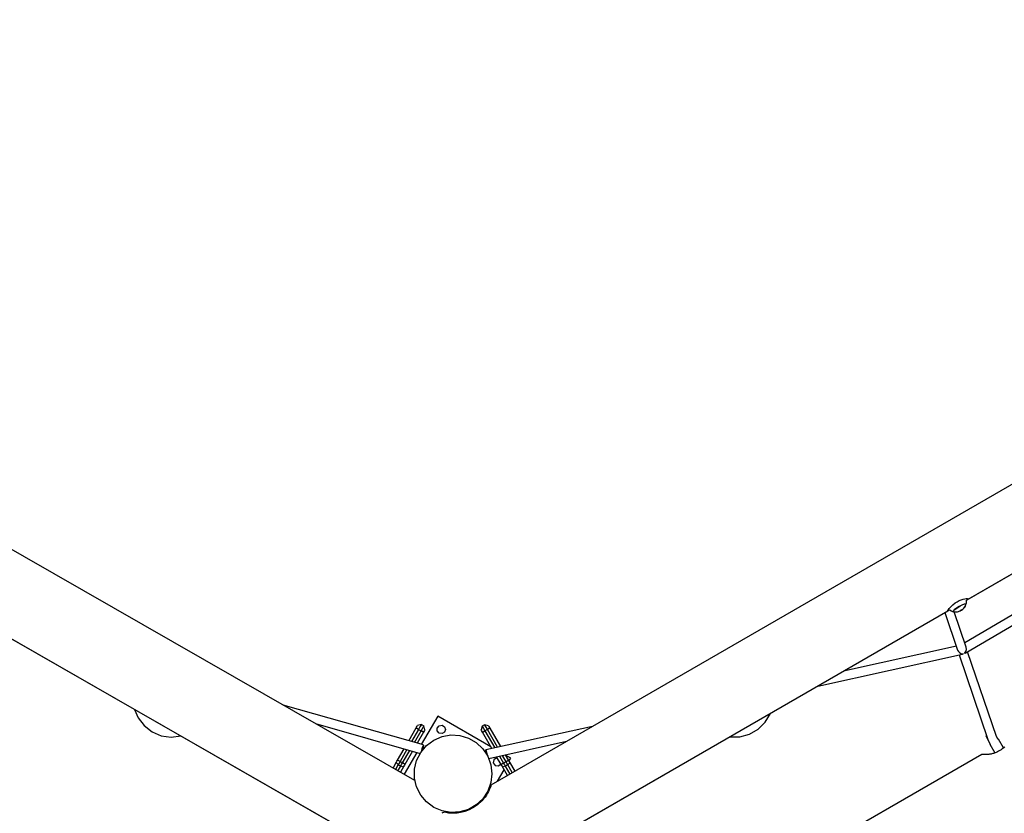
# Model space of a CAD drawing. Units: inches. Extents: x 9 to 291, y 2 to 208.
# Drawn here: x 108 to 126, y 67 to 81 of the extents above; entities that cross this region are included whole.
import ezdxf

# ---------------------------------------------------------------- set-up
doc = ezdxf.new("R2010")
doc.units = ezdxf.units.IN
doc.header["$MEASUREMENT"] = 0
doc.layers.add('Ebene 1', color=7, linetype='Continuous')

# ---------------------------------------------------------------- blocks, each defined once
blk = doc.blocks.new('block 2')
at = {"layer": 'Ebene 1', "color": 179, "lineweight": 25, "true_color": 0x1a171b}
for points in [[(115.185, 67.299), (90.371, 81.525)], [(115.185, 67.299), (90.371, 81.525)], [(141.327, 81.544), (116.519, 67.22)], [(141.327, 81.544), (116.519, 67.22)], [(124.866, 70.468), (134.341, 75.938)], [(124.885, 70.479), (134.331, 75.932)], [(134.913, 75.636), (124.823, 69.711)], [(134.913, 75.636), (124.823, 69.711)], [(124.833, 69.534), (135.064, 75.541)], [(124.833, 69.534), (135.064, 75.541)], [(124.536, 70.278), (124.528, 70.274), (124.525, 70.276), (124.528, 70.284), (124.536, 70.298), (124.55, 70.317), (124.577, 70.347), (124.612, 70.38), (124.653, 70.413), (124.688, 70.434), (124.723, 70.453), (124.759, 70.468), (124.793, 70.479), (124.823, 70.486), (124.848, 70.489), (124.867, 70.49), (124.879, 70.487)], [(124.788, 70.302), (124.801, 70.313), (124.812, 70.325), (124.824, 70.34), (124.834, 70.357), (124.844, 70.383), (124.851, 70.411), (124.852, 70.459)], [(124.844, 70.39), (124.848, 70.4), (124.851, 70.411), (124.852, 70.459)], [(124.851, 70.459), (124.868, 70.469)], [(124.879, 70.487), (124.883, 70.483), (124.879, 70.476), (124.861, 70.465)], [(107.195, 70.31), (114.811, 65.944)], [(107.214, 70.299), (115.408, 65.601)], [(116.339, 65.545), (124.528, 70.273)], [(116.937, 65.89), (124.537, 70.278)], [(124.475, 70.242), (124.699, 69.585)], [(124.475, 70.242), (124.699, 69.585)], [(124.535, 70.277), (124.561, 70.292)], [(124.56, 70.291), (124.562, 70.289), (124.583, 70.276), (124.606, 70.265), (124.626, 70.259), (124.647, 70.256), (124.665, 70.255), (124.683, 70.256), (124.699, 70.259), (124.714, 70.262), (124.728, 70.267), (124.743, 70.273), (124.766, 70.286), (124.788, 70.302)], [(124.56, 70.291), (124.562, 70.289), (124.583, 70.275), (124.606, 70.265), (124.617, 70.262), (124.628, 70.26)], [(124.847, 70.391), (124.84, 70.398), (124.813, 70.392), (124.772, 70.374), (124.723, 70.348), (124.676, 70.318), (124.64, 70.29), (124.623, 70.269), (124.626, 70.259)], [(124.626, 70.259), (124.624, 70.272), (124.652, 70.3)], [(124.626, 70.259), (124.624, 70.272), (124.652, 70.3)], [(124.627, 70.261), (124.637, 70.258), (124.646, 70.256), (124.665, 70.255), (124.683, 70.256), (124.699, 70.259), (124.714, 70.262), (124.728, 70.267), (124.742, 70.273), (124.763, 70.284), (124.784, 70.298), (124.81, 70.322), (124.83, 70.35), (124.839, 70.37), (124.844, 70.39)], [(124.627, 70.261), (124.637, 70.258), (124.646, 70.256), (124.665, 70.255), (124.683, 70.256), (124.699, 70.259), (124.714, 70.262), (124.728, 70.267), (124.742, 70.273), (124.763, 70.284), (124.784, 70.298), (124.81, 70.322), (124.83, 70.35), (124.839, 70.37), (124.844, 70.39)], [(124.848, 69.635), (124.637, 70.259)], [(124.848, 69.635), (124.637, 70.259)], [(124.652, 70.3), (124.69, 70.327), (124.735, 70.355), (124.78, 70.379), (124.818, 70.394), (124.841, 70.398), (124.847, 70.391)], [(124.652, 70.3), (124.69, 70.327), (124.735, 70.355), (124.78, 70.379), (124.818, 70.394), (124.841, 70.398), (124.847, 70.391)], [(124.749, 70.283), (124.765, 70.293), (124.773, 70.294), (124.762, 70.285), (124.747, 70.279), (124.749, 70.283), (124.749, 70.283)], [(124.749, 70.283), (124.765, 70.293), (124.773, 70.294), (124.762, 70.285), (124.747, 70.279), (124.749, 70.283), (124.749, 70.283)], [(124.676, 69.652), (122.699, 69.216)], [(124.676, 69.652), (122.699, 69.216)], [(124.699, 69.585), (124.713, 69.559), (124.737, 69.537), (124.766, 69.523), (124.796, 69.519)], [(124.699, 69.585), (124.713, 69.559), (124.737, 69.537), (124.766, 69.523), (124.796, 69.519)], [(124.818, 69.527), (124.842, 69.559), (124.852, 69.597), (124.848, 69.635)], [(124.818, 69.527), (124.842, 69.559), (124.852, 69.597), (124.848, 69.635)], [(125.38, 68.069), (124.874, 69.558)], [(125.38, 68.069), (124.874, 69.558)], [(122.246, 68.955), (124.781, 69.513)], [(122.246, 68.955), (124.781, 69.513)], [(124.727, 69.501), (125.23, 68.019)], [(124.727, 69.501), (125.23, 68.019)], [(124.796, 69.519), (124.781, 69.513)], [(124.796, 69.519), (124.781, 69.513)], [(124.833, 69.534), (124.818, 69.527)], [(124.833, 69.534), (124.818, 69.527)], [(110.271, 68.547), (110.334, 68.4)], [(115.338, 67.922), (112.878, 68.621)], [(115.338, 67.922), (112.878, 68.621)], [(110.334, 68.4), (110.44, 68.261), (110.578, 68.154), (110.739, 68.085), (110.912, 68.06), (111.086, 68.08)], [(115.585, 68.43), (115.298, 67.933)], [(115.585, 68.43), (115.298, 67.933)], [(116.517, 67.891), (115.585, 68.43)], [(116.517, 67.891), (115.585, 68.43)], [(120.704, 68.065), (120.88, 68.066), (121.05, 68.112), (121.202, 68.2), (121.327, 68.324), (121.416, 68.475)], [(113.446, 68.296), (115.276, 67.775)], [(113.446, 68.296), (115.276, 67.775)], [(115.078, 67.996), (115.208, 68.22)], [(115.078, 67.996), (115.208, 68.22)], [(115.25, 68.195), (115.127, 67.982)], [(115.25, 68.195), (115.127, 67.982)], [(115.176, 67.968), (115.293, 68.171)], [(115.176, 67.968), (115.293, 68.171)], [(115.208, 68.22), (115.225, 68.25), (115.232, 68.263)], [(115.208, 68.22), (115.225, 68.25), (115.232, 68.263)], [(115.25, 68.195), (115.22, 68.213), (115.208, 68.22)], [(115.25, 68.195), (115.22, 68.213), (115.208, 68.22)], [(115.3, 68.281), (115.232, 68.263)], [(115.3, 68.281), (115.232, 68.263)], [(115.3, 68.281), (115.293, 68.269), (115.275, 68.238), (115.25, 68.195)], [(115.3, 68.281), (115.293, 68.269), (115.275, 68.238), (115.25, 68.195)], [(115.25, 68.195), (115.293, 68.171)], [(115.25, 68.195), (115.293, 68.171)], [(115.293, 68.171), (115.318, 68.214), (115.336, 68.245), (115.342, 68.256)], [(115.293, 68.171), (115.318, 68.214), (115.336, 68.245), (115.342, 68.256)], [(115.336, 68.146), (115.323, 68.153), (115.293, 68.171)], [(115.336, 68.146), (115.323, 68.153), (115.293, 68.171)], [(115.3, 68.281), (115.342, 68.256)], [(115.3, 68.281), (115.342, 68.256)], [(115.36, 68.189), (115.353, 68.176), (115.336, 68.146)], [(115.36, 68.189), (115.353, 68.176), (115.336, 68.146)], [(115.36, 68.189), (115.342, 68.256)], [(115.36, 68.189), (115.342, 68.256)], [(116.365, 68.254), (116.347, 68.186)], [(116.365, 68.254), (116.347, 68.186)], [(116.372, 68.144), (116.354, 68.174), (116.347, 68.186)], [(116.372, 68.144), (116.354, 68.174), (116.347, 68.186)], [(116.407, 68.278), (116.365, 68.254)], [(116.407, 68.278), (116.365, 68.254)], [(116.365, 68.254), (116.372, 68.242), (116.389, 68.211), (116.414, 68.168)], [(116.365, 68.254), (116.372, 68.242), (116.389, 68.211), (116.414, 68.168)], [(116.372, 68.144), (116.384, 68.151), (116.414, 68.168)], [(116.372, 68.144), (116.384, 68.151), (116.414, 68.168)], [(116.457, 68.193), (116.432, 68.236), (116.414, 68.267), (116.407, 68.278)], [(116.475, 68.26), (116.407, 68.278)], [(116.457, 68.193), (116.432, 68.236), (116.414, 68.267), (116.407, 68.278)], [(116.475, 68.26), (116.407, 68.278)], [(116.457, 68.193), (116.414, 68.168)], [(116.457, 68.193), (116.414, 68.168)], [(116.414, 68.168), (116.586, 67.871)], [(116.414, 68.168), (116.586, 67.871)], [(118.298, 68.248), (116.428, 67.836)], [(118.298, 68.248), (116.428, 67.836)], [(116.5, 68.217), (116.487, 68.21), (116.457, 68.193)], [(116.5, 68.217), (116.487, 68.21), (116.457, 68.193)], [(116.636, 67.882), (116.457, 68.193)], [(116.636, 67.882), (116.457, 68.193)], [(116.475, 68.26), (116.482, 68.248), (116.5, 68.217)], [(116.475, 68.26), (116.482, 68.248), (116.5, 68.217)], [(116.5, 68.217), (116.687, 67.893)], [(116.5, 68.217), (116.687, 67.893)], [(115.336, 68.146), (115.225, 67.954)], [(115.336, 68.146), (115.225, 67.954)], [(116.535, 67.86), (116.372, 68.144)], [(116.535, 67.86), (116.372, 68.144)], [(125.206, 68.09), (125.197, 68.084), (125.19, 68.08)], [(125.206, 68.09), (125.197, 68.084), (125.19, 68.08)], [(125.19, 68.08), (125.271, 67.939)], [(125.19, 68.08), (125.271, 67.939)], [(125.409, 68.019), (125.379, 68.071)], [(125.409, 68.019), (125.379, 68.071)], [(125.407, 68.023), (125.41, 68.025), (125.41, 68.025)], [(125.407, 68.023), (125.41, 68.025), (125.41, 68.025)], [(125.417, 68.023), (125.415, 68.022), (125.409, 68.019)], [(125.417, 68.023), (125.415, 68.022), (125.409, 68.019)], [(125.417, 68.023), (125.41, 68.025)], [(125.417, 68.023), (125.41, 68.025)], [(125.504, 67.872), (125.417, 68.023)], [(125.504, 67.872), (125.417, 68.023)], [(125.524, 67.888), (125.513, 67.878), (125.509, 67.876), (125.507, 67.873), (125.504, 67.871), (125.501, 67.868), (125.495, 67.864), (125.488, 67.859), (125.476, 67.849), (125.463, 67.84), (125.45, 67.832), (125.436, 67.824)], [(125.524, 67.888), (125.513, 67.878), (125.509, 67.876), (125.507, 67.873), (125.504, 67.871), (125.501, 67.868), (125.495, 67.864), (125.488, 67.859), (125.476, 67.849), (125.463, 67.84), (125.45, 67.832), (125.436, 67.824)], [(114.882, 67.655), (114.997, 67.855)], [(114.882, 67.655), (114.997, 67.855)], [(115.046, 67.841), (114.925, 67.631)], [(115.046, 67.841), (114.925, 67.631)], [(114.967, 67.607), (115.095, 67.827)], [(114.967, 67.607), (115.095, 67.827)], [(115.305, 67.819), (115.316, 67.858), (115.327, 67.894), (115.335, 67.917), (115.338, 67.921), (115.335, 67.905), (115.327, 67.873), (115.316, 67.834)], [(115.305, 67.819), (115.316, 67.858), (115.327, 67.894), (115.335, 67.917), (115.338, 67.921), (115.335, 67.905), (115.327, 67.873), (115.316, 67.834)], [(116.428, 67.836), (116.432, 67.825), (116.44, 67.793), (116.45, 67.751)], [(116.441, 67.766), (116.431, 67.816), (116.428, 67.836)], [(116.428, 67.836), (116.432, 67.825), (116.44, 67.793), (116.45, 67.751)], [(116.441, 67.766), (116.431, 67.816), (116.428, 67.836)], [(116.482, 67.686), (117.845, 67.987)], [(116.482, 67.686), (117.845, 67.987)], [(125.265, 67.942), (125.263, 67.935)], [(125.265, 67.942), (125.263, 67.935)], [(125.271, 67.939), (125.265, 67.936), (125.263, 67.935)], [(125.271, 67.939), (125.265, 67.936), (125.263, 67.935)], [(125.263, 67.935), (125.351, 67.784)], [(125.263, 67.935), (125.351, 67.784)], [(125.265, 67.942), (125.266, 67.942), (125.269, 67.944)], [(125.265, 67.942), (125.266, 67.942), (125.269, 67.944)], [(125.436, 67.824), (125.427, 67.819)], [(125.436, 67.824), (125.427, 67.819)], [(114.864, 67.625), (114.872, 67.64), (114.882, 67.655)], [(114.864, 67.625), (114.872, 67.64), (114.882, 67.655)], [(114.925, 67.631), (114.894, 67.649), (114.882, 67.655)], [(114.925, 67.631), (114.894, 67.649), (114.882, 67.655)], [(115.217, 67.792), (114.995, 67.408)], [(115.217, 67.792), (114.995, 67.408)], [(115.143, 67.813), (115.01, 67.582)], [(115.143, 67.813), (115.01, 67.582)], [(116.567, 67.663), (116.559, 67.608), (116.592, 67.563), (116.647, 67.554), (116.693, 67.587)], [(116.627, 67.7), (116.567, 67.663)], [(116.697, 67.579), (116.618, 67.716)], [(116.697, 67.579), (116.618, 67.716)], [(116.669, 67.727), (116.74, 67.604)], [(116.669, 67.727), (116.74, 67.604)], [(116.783, 67.628), (116.719, 67.739)], [(116.783, 67.628), (116.719, 67.739)], [(116.77, 67.75), (116.825, 67.653)], [(116.77, 67.75), (116.825, 67.653)], [(116.866, 67.69), (116.773, 67.743)], [(116.866, 67.69), (116.773, 67.743)], [(116.825, 67.653), (116.813, 67.646), (116.783, 67.628)], [(116.825, 67.653), (116.813, 67.646), (116.783, 67.628)], [(116.825, 67.653), (116.835, 67.637), (116.843, 67.622)], [(116.825, 67.653), (116.835, 67.637), (116.843, 67.622)], [(116.835, 67.636), (116.866, 67.69)], [(116.835, 67.636), (116.866, 67.69)], [(125.124, 67.757), (121.623, 65.736)], [(125.124, 67.757), (121.623, 65.736)], [(125.427, 67.819), (125.413, 67.811), (125.399, 67.804), (125.385, 67.797), (125.371, 67.791), (125.356, 67.785), (125.342, 67.78), (125.327, 67.775), (125.313, 67.771), (125.3, 67.767), (125.286, 67.764), (125.272, 67.761), (125.259, 67.759), (125.246, 67.757), (125.234, 67.755), (125.222, 67.754), (125.211, 67.754), (125.206, 67.753), (125.2, 67.753), (125.198, 67.753), (125.195, 67.753), (125.193, 67.753), (125.191, 67.753), (125.181, 67.753), (125.172, 67.753), (125.164, 67.753), (125.157, 67.753), (125.15, 67.754), (125.144, 67.754), (125.142, 67.754), (125.139, 67.754), (125.137, 67.755), (125.134, 67.755), (125.13, 67.755), (125.127, 67.755), (125.125, 67.756), (125.123, 67.756), (125.123, 67.756), (125.122, 67.756), (125.122, 67.756), (125.122, 67.756)], [(125.427, 67.819), (125.413, 67.811), (125.399, 67.804), (125.385, 67.797), (125.371, 67.791), (125.356, 67.785), (125.342, 67.78), (125.327, 67.775), (125.313, 67.771), (125.3, 67.767), (125.286, 67.764), (125.272, 67.761), (125.259, 67.759), (125.246, 67.757), (125.234, 67.755), (125.222, 67.754), (125.211, 67.754), (125.206, 67.753), (125.2, 67.753), (125.198, 67.753), (125.195, 67.753), (125.193, 67.753), (125.191, 67.753), (125.181, 67.753), (125.172, 67.753), (125.164, 67.753), (125.157, 67.753), (125.15, 67.754), (125.144, 67.754), (125.142, 67.754), (125.139, 67.754), (125.137, 67.755), (125.134, 67.755), (125.13, 67.755), (125.127, 67.755), (125.125, 67.756), (125.123, 67.756), (125.123, 67.756), (125.122, 67.756), (125.122, 67.756), (125.122, 67.756)], [(114.802, 67.518), (114.864, 67.625)], [(114.802, 67.518), (114.864, 67.625)], [(114.894, 67.578), (114.845, 67.494)], [(114.894, 67.578), (114.845, 67.494)], [(114.894, 67.578), (114.868, 67.602), (114.864, 67.625)], [(114.894, 67.578), (114.868, 67.602), (114.864, 67.625)], [(114.888, 67.469), (114.937, 67.553)], [(114.888, 67.469), (114.937, 67.553)], [(114.925, 67.631), (114.908, 67.603), (114.894, 67.578)], [(114.925, 67.631), (114.908, 67.603), (114.894, 67.578)], [(114.894, 67.578), (114.937, 67.553)], [(114.894, 67.578), (114.937, 67.553)], [(114.925, 67.631), (114.967, 67.607)], [(114.925, 67.631), (114.967, 67.607)], [(114.992, 67.551), (114.931, 67.445)], [(114.992, 67.551), (114.931, 67.445)], [(114.937, 67.553), (114.951, 67.579), (114.967, 67.607)], [(114.937, 67.553), (114.951, 67.579), (114.967, 67.607)], [(114.992, 67.551), (114.971, 67.542), (114.937, 67.553)], [(114.992, 67.551), (114.971, 67.542), (114.937, 67.553)], [(115.01, 67.582), (114.997, 67.589), (114.967, 67.607)], [(115.01, 67.582), (114.997, 67.589), (114.967, 67.607)], [(115.01, 67.582), (115.001, 67.566), (114.992, 67.551)], [(115.01, 67.582), (115.001, 67.566), (114.992, 67.551)], [(116.634, 67.287), (116.75, 67.488)], [(116.634, 67.287), (116.75, 67.488)], [(116.74, 67.604), (116.71, 67.587), (116.697, 67.579)], [(116.74, 67.604), (116.71, 67.587), (116.697, 67.579)], [(116.715, 67.548), (116.707, 67.563), (116.697, 67.579)], [(116.715, 67.548), (116.707, 67.563), (116.697, 67.579)], [(116.77, 67.551), (116.737, 67.54), (116.715, 67.548)], [(116.77, 67.551), (116.737, 67.54), (116.715, 67.548)], [(116.808, 67.387), (116.715, 67.548)], [(116.808, 67.387), (116.715, 67.548)], [(116.783, 67.628), (116.74, 67.604)], [(116.783, 67.628), (116.74, 67.604)], [(116.74, 67.604), (116.756, 67.576), (116.77, 67.551)], [(116.74, 67.604), (116.756, 67.576), (116.77, 67.551)], [(116.814, 67.576), (116.77, 67.551)], [(116.814, 67.576), (116.77, 67.551)], [(116.77, 67.551), (116.851, 67.412)], [(116.77, 67.551), (116.851, 67.412)], [(116.814, 67.576), (116.799, 67.601), (116.783, 67.628)], [(116.814, 67.576), (116.799, 67.601), (116.783, 67.628)], [(116.843, 67.622), (116.84, 67.6), (116.814, 67.576)], [(116.843, 67.622), (116.84, 67.6), (116.814, 67.576)], [(116.893, 67.437), (116.814, 67.576)], [(116.893, 67.437), (116.814, 67.576)], [(116.843, 67.622), (116.936, 67.462)], [(116.843, 67.622), (116.936, 67.462)], [(116.522, 67.222), (116.521, 67.219), (116.518, 67.21), (116.514, 67.197), (116.508, 67.18), (116.5, 67.159), (116.489, 67.134), (116.475, 67.106), (116.459, 67.075), (116.439, 67.043), (116.416, 67.01), (116.389, 66.976), (116.359, 66.943), (116.29, 66.88), (116.21, 66.826)], [(116.522, 67.222), (116.521, 67.219), (116.518, 67.21), (116.514, 67.197), (116.508, 67.18), (116.5, 67.159), (116.489, 67.134), (116.475, 67.106), (116.459, 67.075), (116.439, 67.043), (116.416, 67.01), (116.389, 66.976), (116.359, 66.943), (116.29, 66.88), (116.21, 66.826)], [(116.192, 66.816), (116.149, 66.793), (116.105, 66.773), (116.059, 66.757), (116.013, 66.744), (115.924, 66.728), (115.842, 66.725), (115.806, 66.726), (115.775, 66.729), (115.749, 66.733), (115.727, 66.736), (115.692, 66.744)], [(116.192, 66.816), (116.149, 66.793), (116.105, 66.773), (116.059, 66.757), (116.013, 66.744), (115.924, 66.728), (115.842, 66.725), (115.806, 66.726), (115.775, 66.729), (115.749, 66.733), (115.727, 66.736), (115.692, 66.744)], [(116.21, 66.826), (116.192, 66.816)], [(116.21, 66.826), (116.192, 66.816)], [(115.696, 66.746), (115.658, 66.724)], [(115.696, 66.746), (115.658, 66.724)]]:
    blk.add_lwpolyline(points, dxfattribs=at)
for points, knots in [([(115.722, 68.194), (115.722, 68.194), (115.705, 68.241), (115.705, 68.241), (115.705, 68.241), (115.661, 68.267), (115.661, 68.267), (115.661, 68.267), (115.611, 68.258), (115.611, 68.258), (115.611, 68.258), (115.578, 68.219), (115.578, 68.219), (115.578, 68.219), (115.578, 68.168), (115.578, 68.168), (115.578, 68.168), (115.611, 68.13), (115.611, 68.13), (115.611, 68.13), (115.661, 68.121), (115.661, 68.121), (115.661, 68.121), (115.705, 68.146), (115.705, 68.146), (115.705, 68.146), (115.722, 68.194), (115.722, 68.194), (115.722, 68.194), (115.722, 68.194), (115.722, 68.194), (115.722, 68.194), (115.722, 68.194), (115.722, 68.194)], [0, 0, 0, 0, 1, 1, 1, 2, 2, 2, 3, 3, 3, 4, 4, 4, 5, 5, 5, 6, 6, 6, 7, 7, 7, 8, 8, 8, 9, 9, 9, 10, 10, 10, 11, 11, 11, 11]), ([(116.537, 67.419), (116.537, 67.419), (116.518, 67.576), (116.518, 67.576), (116.518, 67.576), (116.464, 67.724), (116.464, 67.724), (116.464, 67.724), (116.377, 67.856), (116.377, 67.856), (116.377, 67.856), (116.262, 67.965), (116.262, 67.965), (116.262, 67.965), (116.125, 68.044), (116.125, 68.044), (116.125, 68.044), (115.974, 68.089), (115.974, 68.089), (115.974, 68.089), (115.816, 68.098), (115.816, 68.098), (115.816, 68.098), (115.661, 68.071), (115.661, 68.071), (115.661, 68.071), (115.515, 68.008), (115.515, 68.008), (115.515, 68.008), (115.389, 67.914), (115.389, 67.914), (115.389, 67.914), (115.287, 67.793), (115.287, 67.793), (115.287, 67.793), (115.216, 67.652), (115.216, 67.652), (115.216, 67.652), (115.18, 67.498), (115.18, 67.498), (115.18, 67.498), (115.18, 67.34), (115.18, 67.34), (115.18, 67.34), (115.216, 67.186), (115.216, 67.186), (115.216, 67.186), (115.287, 67.045), (115.287, 67.045), (115.287, 67.045), (115.389, 66.924), (115.389, 66.924), (115.389, 66.924), (115.515, 66.829), (115.515, 66.829), (115.515, 66.829), (115.661, 66.767), (115.661, 66.767), (115.661, 66.767), (115.816, 66.739), (115.816, 66.739), (115.816, 66.739), (115.974, 66.749), (115.974, 66.749), (115.974, 66.749), (116.125, 66.794), (116.125, 66.794), (116.125, 66.794), (116.262, 66.873), (116.262, 66.873), (116.262, 66.873), (116.377, 66.981), (116.377, 66.981), (116.377, 66.981), (116.464, 67.114), (116.464, 67.114), (116.464, 67.114), (116.518, 67.262), (116.518, 67.262), (116.518, 67.262), (116.537, 67.419), (116.537, 67.419), (116.537, 67.419), (116.537, 67.419), (116.537, 67.419), (116.537, 67.419), (116.537, 67.419), (116.537, 67.419)], [0, 0, 0, 0, 1, 1, 1, 2, 2, 2, 3, 3, 3, 4, 4, 4, 5, 5, 5, 6, 6, 6, 7, 7, 7, 8, 8, 8, 9, 9, 9, 10, 10, 10, 11, 11, 11, 12, 12, 12, 13, 13, 13, 14, 14, 14, 15, 15, 15, 16, 16, 16, 17, 17, 17, 18, 18, 18, 19, 19, 19, 20, 20, 20, 21, 21, 21, 22, 22, 22, 23, 23, 23, 24, 24, 24, 25, 25, 25, 26, 26, 26, 27, 27, 27, 28, 28, 28, 29, 29, 29, 29]), ([(116.537, 67.419), (116.537, 67.419), (116.518, 67.576), (116.518, 67.576), (116.518, 67.576), (116.464, 67.724), (116.464, 67.724), (116.464, 67.724), (116.377, 67.856), (116.377, 67.856), (116.377, 67.856), (116.262, 67.965), (116.262, 67.965), (116.262, 67.965), (116.125, 68.044), (116.125, 68.044), (116.125, 68.044), (115.974, 68.089), (115.974, 68.089), (115.974, 68.089), (115.816, 68.098), (115.816, 68.098), (115.816, 68.098), (115.661, 68.071), (115.661, 68.071), (115.661, 68.071), (115.515, 68.008), (115.515, 68.008), (115.515, 68.008), (115.389, 67.914), (115.389, 67.914), (115.389, 67.914), (115.287, 67.793), (115.287, 67.793), (115.287, 67.793), (115.216, 67.652), (115.216, 67.652), (115.216, 67.652), (115.18, 67.498), (115.18, 67.498), (115.18, 67.498), (115.18, 67.34), (115.18, 67.34), (115.18, 67.34), (115.216, 67.186), (115.216, 67.186), (115.216, 67.186), (115.287, 67.045), (115.287, 67.045), (115.287, 67.045), (115.389, 66.924), (115.389, 66.924), (115.389, 66.924), (115.515, 66.829), (115.515, 66.829), (115.515, 66.829), (115.661, 66.767), (115.661, 66.767), (115.661, 66.767), (115.816, 66.739), (115.816, 66.739), (115.816, 66.739), (115.974, 66.749), (115.974, 66.749), (115.974, 66.749), (116.125, 66.794), (116.125, 66.794), (116.125, 66.794), (116.262, 66.873), (116.262, 66.873), (116.262, 66.873), (116.377, 66.981), (116.377, 66.981), (116.377, 66.981), (116.464, 67.114), (116.464, 67.114), (116.464, 67.114), (116.518, 67.262), (116.518, 67.262), (116.518, 67.262), (116.537, 67.419), (116.537, 67.419), (116.537, 67.419), (116.537, 67.419), (116.537, 67.419), (116.537, 67.419), (116.537, 67.419), (116.537, 67.419)], [0, 0, 0, 0, 1, 1, 1, 2, 2, 2, 3, 3, 3, 4, 4, 4, 5, 5, 5, 6, 6, 6, 7, 7, 7, 8, 8, 8, 9, 9, 9, 10, 10, 10, 11, 11, 11, 12, 12, 12, 13, 13, 13, 14, 14, 14, 15, 15, 15, 16, 16, 16, 17, 17, 17, 18, 18, 18, 19, 19, 19, 20, 20, 20, 21, 21, 21, 22, 22, 22, 23, 23, 23, 24, 24, 24, 25, 25, 25, 26, 26, 26, 27, 27, 27, 28, 28, 28, 29, 29, 29, 29])]:
    blk.add_open_spline(points, degree=3, knots=knots, dxfattribs=at)

msp = doc.modelspace()

# ---------------------------------------------------------------- block references
at = {"layer": 'Ebene 1'}
msp.add_blockref('block 2', (0, 0), dxfattribs=at)

doc.saveas('drawing.dxf')
